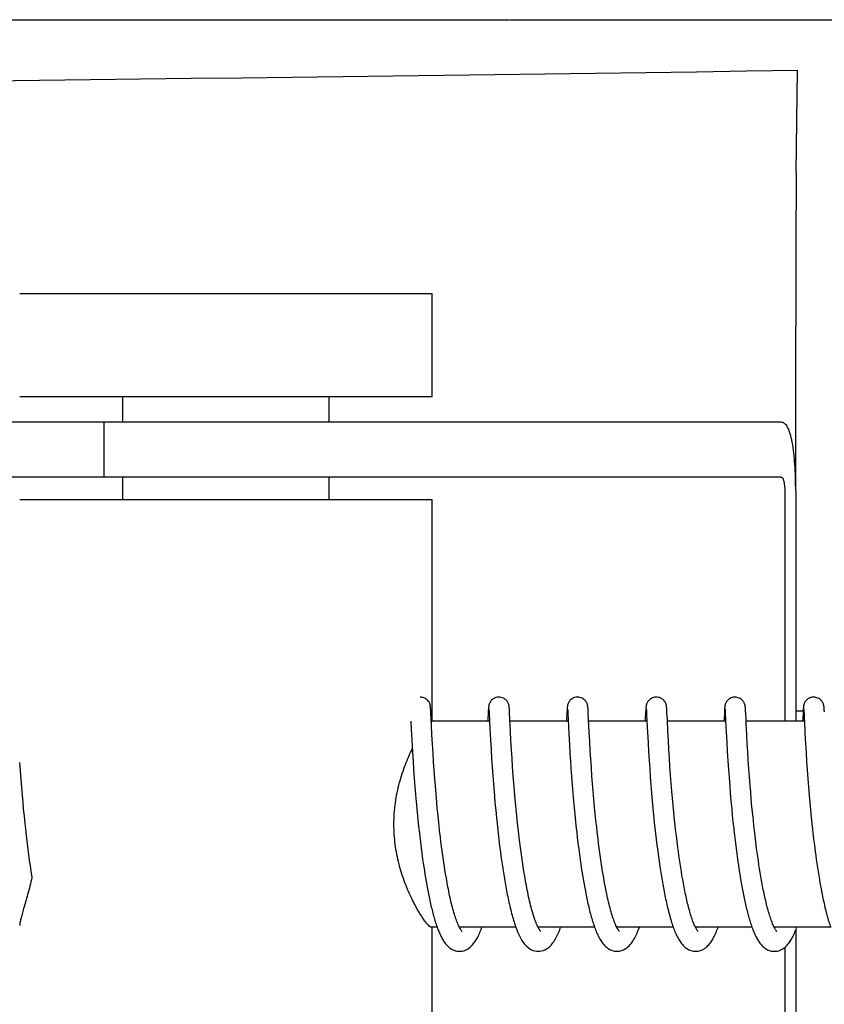
# Model space of a CAD drawing. Units: millimetres. Extents: x 9026 to 12936, y 704 to 6114.
# Drawn here: x 9659 to 9682, y 4980 to 5009 of the extents above; entities that cross this region are included whole.
import ezdxf

# ---------------------------------------------------------------- set-up
doc = ezdxf.new("R2010")
doc.units = ezdxf.units.MM
doc.styles.add('ARIAL', font='arial.ttf')
doc.dimstyles.new('Diseño_PlanosFabricacion', dxfattribs={"dimtxt": 40, "dimasz": 45, "dimexe": 10, "dimexo": 10, "dimgap": 10, "dimtad": 1, "dimtih": 1, "dimtoh": 1, "dimdec": 0, "dimzin": 1, "dimdsep": 46, "dimtxsty": 'ARIAL', "dimcen": 15, "dimadec": 0, "dimazin": 0, "dimtp": 0.05, "dimtm": 0.05, "dimtfac": 1, "dimtdec": 0, "dimtofl": 0, "dimtmove": 0, "dimatfit": 3, "dimfxl": 0, "dimtolj": 1, "dimarcsym": 0})

# ---------------------------------------------------------------- blocks, each defined once
blk = doc.blocks.new('*D9')
at = {"color": 0, "lineweight": -2}
for p, q in [((9655.842, 5467.722), (9314.349, 5467.722)), ((9324.349, 5422.722), (9324.349, 4920.62)), ((9324.349, 4357.672), (9324.349, 4859.774)), ((9702.193, 4312.672), (9314.349, 4312.672))]:
    blk.add_line(p, q, dxfattribs=at)
at = {"color": 0}
for points in [[(9316.849, 5422.722), (9331.849, 5422.722), (9324.349, 5467.722)], [(9316.849, 4357.672), (9331.849, 4357.672), (9324.349, 4312.672)]]:
    blk.add_solid(points, dxfattribs=at)
at = {"layer": 'Defpoints', "color": 0}
for p in [(9324.349, 5467.722), (9665.842, 5467.722), (9712.193, 4312.672)]:
    blk.add_point(p, dxfattribs=at)
at = {"color": 0, "insert": (9324.349, 4890.197), "char_height": 40, "attachment_point": 5, "style": 'ARIAL'}
blk.add_mtext('\\A1;1155 mm', dxfattribs=at)

msp = doc.modelspace()

# ---------------------------------------------------------------- linework, layer by layer
for p, q in [((9619.234, 5008.792), (9673.243, 5008.792)), ((9673.265, 5008.792), (9730.687, 5008.792)), ((9681.594, 5004.354), (9681.63, 5007.319)), ((9659.005, 5000.822), (9671.005, 5000.822)), ((9671.005, 4997.822), (9671.005, 5000.822)), ((9681.578, 4995.072), (9681.578, 4999.86)), ((9659.005, 4997.822), (9671.005, 4997.822)), ((9662.005, 4997.072), (9662.005, 4997.822)), ((9668.005, 4997.072), (9668.005, 4997.822)), ((9664.606, 4997.072), (9654.235, 4997.072)), ((9661.453, 4997.072), (9661.453, 4995.472)), ((9681.156, 4997.072), (9664.606, 4997.072)), ((9681.156, 4995.472), (9651.075, 4995.472)), ((9662.005, 4994.822), (9662.005, 4995.472)), ((9668.005, 4994.822), (9668.005, 4995.472)), ((9681.259, 4995.072), (9681.259, 4988.372)), ((9681.576, 4995.072), (9681.576, 4988.372)), ((9659.005, 4994.822), (9671.005, 4994.822)), ((9671.005, 4988.372), (9671.005, 4994.822)), ((9670.956, 4988.755), (9670.955, 4988.767)), ((9670.957, 4988.742), (9670.956, 4988.755)), ((9670.958, 4988.728), (9670.957, 4988.742)), ((9670.96, 4988.706), (9670.958, 4988.728)), ((9670.962, 4988.67), (9670.96, 4988.706)), ((9670.965, 4988.603), (9670.962, 4988.67)), ((9672.636, 4988.678), (9672.633, 4988.63)), ((9672.638, 4988.711), (9672.636, 4988.678)), ((9672.639, 4988.732), (9672.638, 4988.711)), ((9672.64, 4988.745), (9672.639, 4988.732)), ((9672.653, 4988.709), (9672.654, 4988.702)), ((9672.654, 4988.702), (9672.654, 4988.693)), ((9672.654, 4988.693), (9672.655, 4988.683)), ((9672.655, 4988.683), (9672.656, 4988.665)), ((9672.656, 4988.665), (9672.658, 4988.636)), ((9673.247, 4988.742), (9673.246, 4988.755)), ((9673.248, 4988.727), (9673.247, 4988.742)), ((9673.249, 4988.704), (9673.248, 4988.727)), ((9673.251, 4988.667), (9673.249, 4988.704)), ((9673.255, 4988.599), (9673.251, 4988.667)), ((9674.926, 4988.68), (9674.923, 4988.634)), ((9674.927, 4988.712), (9674.926, 4988.68)), ((9674.929, 4988.733), (9674.927, 4988.712)), ((9674.93, 4988.746), (9674.929, 4988.733)), ((9674.942, 4988.711), (9674.943, 4988.705)), ((9674.943, 4988.705), (9674.944, 4988.697)), ((9674.945, 4988.682), (9674.946, 4988.664)), ((9674.946, 4988.664), (9674.947, 4988.635)), ((9675.535, 4988.754), (9675.534, 4988.767)), ((9675.536, 4988.741), (9675.535, 4988.754)), ((9675.537, 4988.727), (9675.536, 4988.741)), ((9675.539, 4988.703), (9675.537, 4988.727)), ((9675.541, 4988.665), (9675.539, 4988.703)), ((9675.544, 4988.596), (9675.541, 4988.665)), ((9677.215, 4988.683), (9677.212, 4988.633)), ((9677.217, 4988.709), (9677.215, 4988.683)), ((9677.218, 4988.731), (9677.217, 4988.709)), ((9677.219, 4988.745), (9677.218, 4988.731)), ((9677.232, 4988.711), (9677.232, 4988.705)), ((9677.232, 4988.705), (9677.233, 4988.697)), ((9677.233, 4988.697), (9677.234, 4988.687)), ((9677.234, 4988.687), (9677.235, 4988.67)), ((9677.235, 4988.67), (9677.236, 4988.643)), ((9677.236, 4988.643), (9677.239, 4988.589)), ((9677.824, 4988.756), (9677.823, 4988.768)), ((9677.825, 4988.744), (9677.824, 4988.756)), ((9677.826, 4988.731), (9677.825, 4988.744)), ((9677.828, 4988.709), (9677.826, 4988.731)), ((9677.83, 4988.677), (9677.828, 4988.709)), ((9677.833, 4988.618), (9677.83, 4988.677)), ((9679.504, 4988.682), (9679.502, 4988.631)), ((9679.506, 4988.707), (9679.504, 4988.682)), ((9679.507, 4988.73), (9679.506, 4988.707)), ((9679.508, 4988.743), (9679.507, 4988.73)), ((9679.509, 4988.756), (9679.508, 4988.743)), ((9679.521, 4988.711), (9679.522, 4988.705)), ((9679.522, 4988.705), (9679.522, 4988.697)), ((9679.522, 4988.697), (9679.523, 4988.687)), ((9679.523, 4988.687), (9679.524, 4988.67)), ((9679.524, 4988.67), (9679.526, 4988.643)), ((9679.526, 4988.643), (9679.529, 4988.591)), ((9680.114, 4988.754), (9680.113, 4988.767)), ((9680.115, 4988.74), (9680.114, 4988.754)), ((9680.116, 4988.726), (9680.115, 4988.74)), ((9680.118, 4988.702), (9680.116, 4988.726)), ((9680.12, 4988.664), (9680.118, 4988.702)), ((9680.123, 4988.595), (9680.12, 4988.664)), ((9681.576, 4988.672), (9681.793, 4988.672)), ((9681.794, 4988.681), (9681.791, 4988.631)), ((9681.795, 4988.707), (9681.794, 4988.681)), ((9681.797, 4988.729), (9681.795, 4988.707)), ((9681.798, 4988.743), (9681.797, 4988.729)), ((9681.799, 4988.755), (9681.798, 4988.743)), ((9681.811, 4988.712), (9681.811, 4988.706)), ((9681.811, 4988.706), (9681.812, 4988.698)), ((9681.812, 4988.698), (9681.812, 4988.689)), ((9681.812, 4988.689), (9681.813, 4988.672)), ((9681.813, 4988.672), (9681.815, 4988.646)), ((9681.815, 4988.646), (9681.818, 4988.595)), ((9682.404, 4988.748), (9682.403, 4988.761)), ((9682.405, 4988.733), (9682.404, 4988.748)), ((9682.406, 4988.717), (9682.405, 4988.733)), ((9682.408, 4988.69), (9682.406, 4988.717)), ((9682.41, 4988.648), (9682.408, 4988.69)), ((9670.382, 4988.372), (9670.393, 4988.134)), ((9670.982, 4988.268), (9670.965, 4988.603)), ((9672.671, 4988.372), (9670.977, 4988.372)), ((9672.633, 4988.63), (9672.622, 4988.399)), ((9672.658, 4988.636), (9672.661, 4988.581)), ((9672.671, 4988.383), (9672.682, 4988.149)), ((9673.281, 4988.073), (9673.264, 4988.409)), ((9674.961, 4988.372), (9673.266, 4988.372)), ((9674.923, 4988.634), (9674.91, 4988.372)), ((9674.947, 4988.635), (9674.95, 4988.581)), ((9674.95, 4988.581), (9674.958, 4988.417)), ((9674.958, 4988.417), (9674.979, 4987.997)), ((9677.25, 4988.372), (9675.555, 4988.372)), ((9677.212, 4988.633), (9677.201, 4988.41)), ((9677.239, 4988.589), (9677.25, 4988.374)), ((9677.25, 4988.374), (9677.266, 4988.04)), ((9677.843, 4988.406), (9677.833, 4988.618)), ((9677.859, 4988.087), (9677.843, 4988.406)), ((9679.539, 4988.372), (9677.845, 4988.372)), ((9679.502, 4988.631), (9679.491, 4988.407)), ((9679.529, 4988.591), (9679.537, 4988.42)), ((9679.537, 4988.42), (9679.539, 4988.373)), ((9679.539, 4988.373), (9679.555, 4988.062)), ((9680.131, 4988.442), (9680.123, 4988.595)), ((9681.829, 4988.372), (9680.134, 4988.372)), ((9681.791, 4988.631), (9681.78, 4988.409)), ((9681.818, 4988.595), (9681.827, 4988.411)), ((9681.827, 4988.411), (9681.828, 4988.38)), ((9681.828, 4988.38), (9681.846, 4988.018)), ((9670.393, 4988.134), (9670.41, 4987.82)), ((9670.996, 4987.975), (9670.982, 4988.268)), ((9672.682, 4988.149), (9672.698, 4987.837)), ((9673.295, 4987.814), (9673.281, 4988.073)), ((9677.874, 4987.81), (9677.859, 4988.087)), ((9680.154, 4987.976), (9680.139, 4988.282)), ((9670.41, 4987.82), (9670.43, 4987.465)), ((9671.011, 4987.71), (9670.996, 4987.975)), ((9672.698, 4987.837), (9672.715, 4987.548)), ((9673.31, 4987.545), (9673.295, 4987.814)), ((9674.979, 4987.997), (9674.995, 4987.697)), ((9675.585, 4987.791), (9675.571, 4988.052)), ((9675.601, 4987.522), (9675.585, 4987.791)), ((9677.266, 4988.04), (9677.283, 4987.737)), ((9677.889, 4987.55), (9677.874, 4987.81)), ((9679.555, 4988.062), (9679.571, 4987.757)), ((9680.168, 4987.726), (9680.154, 4987.976)), ((9681.846, 4988.018), (9681.863, 4987.717)), ((9671.027, 4987.442), (9671.011, 4987.71)), ((9672.715, 4987.548), (9672.731, 4987.29)), ((9673.326, 4987.282), (9673.31, 4987.545)), ((9674.995, 4987.697), (9675.01, 4987.442)), ((9675.617, 4987.263), (9675.601, 4987.522)), ((9677.283, 4987.737), (9677.298, 4987.478)), ((9677.904, 4987.294), (9677.889, 4987.55)), ((9679.571, 4987.757), (9679.586, 4987.488)), ((9680.182, 4987.476), (9680.168, 4987.726)), ((9681.863, 4987.717), (9681.878, 4987.456)), ((9670.43, 4987.465), (9670.447, 4987.206)), ((9671.044, 4987.184), (9671.027, 4987.442)), ((9672.731, 4987.29), (9672.747, 4987.047)), ((9673.343, 4987.042), (9673.326, 4987.282)), ((9675.01, 4987.442), (9675.026, 4987.195)), ((9675.633, 4987.028), (9675.617, 4987.263)), ((9677.298, 4987.478), (9677.314, 4987.226)), ((9677.314, 4987.226), (9677.329, 4986.991)), ((9677.92, 4987.055), (9677.904, 4987.294)), ((9679.586, 4987.488), (9679.603, 4987.221)), ((9679.603, 4987.221), (9679.62, 4986.966)), ((9680.197, 4987.24), (9680.182, 4987.476)), ((9680.215, 4986.983), (9680.197, 4987.24)), ((9681.878, 4987.456), (9681.894, 4987.198)), ((9659.002, 4987.169), (9659.018, 4986.929)), ((9659.018, 4986.929), (9659.037, 4986.672)), ((9670.447, 4987.206), (9670.463, 4986.963)), ((9670.463, 4986.963), (9670.482, 4986.702)), ((9671.06, 4986.948), (9671.044, 4987.184)), ((9671.079, 4986.694), (9671.06, 4986.948)), ((9672.747, 4987.047), (9672.765, 4986.783)), ((9673.361, 4986.783), (9673.343, 4987.042)), ((9675.026, 4987.195), (9675.039, 4987.006)), ((9675.039, 4987.006), (9675.056, 4986.764)), ((9675.651, 4986.774), (9675.633, 4987.028)), ((9677.329, 4986.991), (9677.347, 4986.74)), ((9677.939, 4986.798), (9677.92, 4987.055)), ((9679.62, 4986.966), (9679.637, 4986.733)), ((9680.232, 4986.754), (9680.215, 4986.983)), ((9681.894, 4987.198), (9681.911, 4986.955)), ((9681.911, 4986.955), (9681.93, 4986.692)), ((9659.037, 4986.672), (9659.055, 4986.446)), ((9670.482, 4986.702), (9670.5, 4986.471)), ((9671.095, 4986.478), (9671.079, 4986.694)), ((9672.765, 4986.783), (9672.783, 4986.55)), ((9673.378, 4986.563), (9673.361, 4986.783)), ((9675.056, 4986.764), (9675.076, 4986.507)), ((9675.668, 4986.56), (9675.651, 4986.774)), ((9677.347, 4986.74), (9677.364, 4986.518)), ((9677.956, 4986.57), (9677.939, 4986.798)), ((9679.637, 4986.733), (9679.656, 4986.487)), ((9680.25, 4986.512), (9680.232, 4986.754)), ((9681.93, 4986.692), (9681.948, 4986.458)), ((9659.055, 4986.446), (9659.075, 4986.209)), ((9670.5, 4986.471), (9670.52, 4986.23)), ((9671.114, 4986.252), (9671.095, 4986.478)), ((9672.783, 4986.55), (9672.803, 4986.304)), ((9673.397, 4986.332), (9673.378, 4986.563)), ((9675.076, 4986.507), (9675.094, 4986.283)), ((9675.686, 4986.335), (9675.668, 4986.56)), ((9677.364, 4986.518), (9677.383, 4986.286)), ((9677.976, 4986.331), (9677.956, 4986.57)), ((9679.656, 4986.487), (9679.674, 4986.273)), ((9680.267, 4986.309), (9680.25, 4986.512)), ((9681.948, 4986.458), (9681.969, 4986.21)), ((9659.075, 4986.209), (9659.092, 4986.013)), ((9670.52, 4986.23), (9670.537, 4986.03)), ((9671.135, 4986.016), (9671.114, 4986.252)), ((9672.803, 4986.304), (9672.812, 4986.203)), ((9672.812, 4986.203), (9672.83, 4985.995)), ((9673.418, 4986.091), (9673.397, 4986.332)), ((9673.435, 4985.904), (9673.418, 4986.091)), ((9675.094, 4986.283), (9675.114, 4986.049)), ((9675.706, 4986.101), (9675.686, 4986.335)), ((9675.729, 4985.858), (9675.706, 4986.101)), ((9677.383, 4986.286), (9677.404, 4986.043)), ((9677.993, 4986.132), (9677.976, 4986.331)), ((9678.012, 4985.925), (9677.993, 4986.132)), ((9679.674, 4986.273), (9679.693, 4986.051)), ((9680.285, 4986.099), (9680.267, 4986.309)), ((9680.305, 4985.882), (9680.285, 4986.099)), ((9681.969, 4986.21), (9681.987, 4986.002)), ((9659.092, 4986.013), (9659.11, 4985.811)), ((9659.11, 4985.811), (9659.13, 4985.605)), ((9670.537, 4986.03), (9670.556, 4985.824)), ((9670.556, 4985.824), (9670.577, 4985.613)), ((9671.152, 4985.833), (9671.135, 4986.016)), ((9671.165, 4985.708), (9671.152, 4985.833)), ((9672.83, 4985.995), (9672.85, 4985.78)), ((9672.85, 4985.78), (9672.872, 4985.559)), ((9673.453, 4985.713), (9673.435, 4985.904)), ((9675.114, 4986.049), (9675.132, 4985.855)), ((9675.132, 4985.855), (9675.151, 4985.657)), ((9675.747, 4985.67), (9675.729, 4985.858)), ((9677.404, 4986.043), (9677.423, 4985.842)), ((9677.423, 4985.842), (9677.443, 4985.636)), ((9678.032, 4985.713), (9678.012, 4985.925)), ((9679.693, 4986.051), (9679.714, 4985.823)), ((9679.714, 4985.823), (9679.732, 4985.635)), ((9680.327, 4985.659), (9680.305, 4985.882)), ((9681.987, 4986.002), (9682.007, 4985.787)), ((9682.007, 4985.787), (9682.029, 4985.565)), ((9659.13, 4985.605), (9659.152, 4985.395)), ((9670.577, 4985.613), (9670.599, 4985.398)), ((9671.184, 4985.518), (9671.165, 4985.708)), ((9671.205, 4985.324), (9671.184, 4985.518)), ((9672.872, 4985.559), (9672.889, 4985.39)), ((9673.473, 4985.517), (9673.453, 4985.713)), ((9673.495, 4985.317), (9673.473, 4985.517)), ((9675.151, 4985.657), (9675.172, 4985.453)), ((9675.767, 4985.478), (9675.747, 4985.67)), ((9677.443, 4985.636), (9677.464, 4985.424)), ((9678.054, 4985.495), (9678.032, 4985.713)), ((9678.072, 4985.328), (9678.054, 4985.495)), ((9679.732, 4985.635), (9679.752, 4985.443)), ((9680.345, 4985.488), (9680.327, 4985.659)), ((9682.029, 4985.565), (9682.046, 4985.396)), ((9659.152, 4985.395), (9659.169, 4985.235)), ((9659.169, 4985.235), (9659.181, 4985.128)), ((9670.599, 4985.398), (9670.616, 4985.234)), ((9671.219, 4985.193), (9671.205, 4985.324)), ((9672.889, 4985.39), (9672.908, 4985.218)), ((9672.908, 4985.218), (9672.921, 4985.101)), ((9673.51, 4985.182), (9673.495, 4985.317)), ((9675.172, 4985.453), (9675.194, 4985.246)), ((9675.194, 4985.246), (9675.206, 4985.141)), ((9675.788, 4985.282), (9675.767, 4985.478)), ((9675.803, 4985.15), (9675.788, 4985.282)), ((9677.464, 4985.424), (9677.482, 4985.262)), ((9677.482, 4985.262), (9677.5, 4985.098)), ((9678.085, 4985.215), (9678.072, 4985.328)), ((9678.105, 4985.045), (9678.085, 4985.215)), ((9679.752, 4985.443), (9679.773, 4985.248)), ((9680.363, 4985.315), (9680.345, 4985.488)), ((9680.376, 4985.199), (9680.363, 4985.315)), ((9682.046, 4985.396), (9682.065, 4985.224)), ((9682.065, 4985.224), (9682.078, 4985.108)), ((9659.181, 4985.128), (9659.2, 4984.966)), ((9659.2, 4984.966), (9659.22, 4984.804)), ((9670.641, 4985.014), (9670.661, 4984.848)), ((9671.242, 4984.994), (9671.219, 4985.193)), ((9671.259, 4984.861), (9671.242, 4984.994)), ((9672.921, 4985.101), (9672.941, 4984.925)), ((9672.941, 4984.925), (9672.963, 4984.747)), ((9673.534, 4984.976), (9673.51, 4985.182)), ((9673.551, 4984.838), (9673.534, 4984.976)), ((9675.206, 4985.141), (9675.224, 4984.981)), ((9675.224, 4984.981), (9675.243, 4984.82)), ((9675.827, 4984.949), (9675.803, 4985.15)), ((9675.843, 4984.814), (9675.827, 4984.949)), ((9677.5, 4985.098), (9677.519, 4984.931)), ((9677.519, 4984.931), (9677.54, 4984.763)), ((9678.125, 4984.872), (9678.105, 4985.045)), ((9679.795, 4985.049), (9679.813, 4984.897)), ((9680.397, 4985.022), (9680.376, 4985.199)), ((9680.418, 4984.845), (9680.397, 4985.022)), ((9682.078, 4985.108), (9682.098, 4984.933)), ((9682.098, 4984.933), (9682.119, 4984.758)), ((9659.22, 4984.804), (9659.24, 4984.641)), ((9659.24, 4984.641), (9659.262, 4984.478)), ((9670.661, 4984.848), (9670.682, 4984.682)), ((9670.682, 4984.682), (9670.704, 4984.516)), ((9671.276, 4984.727), (9671.259, 4984.861)), ((9671.293, 4984.593), (9671.276, 4984.727)), ((9672.963, 4984.747), (9672.986, 4984.568)), ((9673.569, 4984.698), (9673.551, 4984.838)), ((9673.587, 4984.558), (9673.569, 4984.698)), ((9675.243, 4984.82), (9675.264, 4984.658)), ((9675.264, 4984.658), (9675.285, 4984.495)), ((9675.861, 4984.678), (9675.843, 4984.814)), ((9675.879, 4984.541), (9675.861, 4984.678)), ((9677.54, 4984.763), (9677.562, 4984.594)), ((9678.148, 4984.697), (9678.125, 4984.872)), ((9678.163, 4984.581), (9678.148, 4984.697)), ((9679.813, 4984.897), (9679.832, 4984.745)), ((9679.832, 4984.745), (9679.851, 4984.591)), ((9680.441, 4984.667), (9680.418, 4984.845)), ((9680.457, 4984.548), (9680.441, 4984.667)), ((9682.119, 4984.758), (9682.142, 4984.581)), ((9659.262, 4984.478), (9659.284, 4984.315)), ((9670.704, 4984.516), (9670.726, 4984.35)), ((9670.726, 4984.35), (9670.742, 4984.24)), ((9671.312, 4984.458), (9671.293, 4984.593)), ((9671.331, 4984.324), (9671.312, 4984.458)), ((9672.986, 4984.568), (9673.002, 4984.447)), ((9673.002, 4984.447), (9673.019, 4984.327)), ((9673.607, 4984.418), (9673.587, 4984.558)), ((9673.627, 4984.278), (9673.607, 4984.418)), ((9675.285, 4984.495), (9675.308, 4984.331)), ((9675.898, 4984.405), (9675.879, 4984.541)), ((9675.918, 4984.269), (9675.898, 4984.405)), ((9677.562, 4984.594), (9677.585, 4984.423)), ((9677.585, 4984.423), (9677.601, 4984.309)), ((9678.179, 4984.463), (9678.163, 4984.581)), ((9678.196, 4984.346), (9678.179, 4984.463)), ((9678.213, 4984.229), (9678.196, 4984.346)), ((9679.851, 4984.591), (9679.872, 4984.435)), ((9679.872, 4984.435), (9679.894, 4984.28)), ((9680.473, 4984.43), (9680.457, 4984.548)), ((9680.49, 4984.312), (9680.473, 4984.43)), ((9682.142, 4984.581), (9682.158, 4984.464)), ((9682.158, 4984.464), (9682.174, 4984.346)), ((9682.174, 4984.346), (9682.191, 4984.229)), ((9659.284, 4984.315), (9659.3, 4984.208)), ((9659.3, 4984.208), (9659.316, 4984.101)), ((9659.316, 4984.101), (9659.332, 4983.994)), ((9670.742, 4984.24), (9670.758, 4984.131)), ((9670.758, 4984.131), (9670.775, 4984.022)), ((9671.351, 4984.191), (9671.331, 4984.324)), ((9671.371, 4984.058), (9671.351, 4984.191)), ((9671.393, 4983.927), (9671.371, 4984.058)), ((9673.019, 4984.327), (9673.037, 4984.206)), ((9673.037, 4984.206), (9673.055, 4984.086)), ((9673.055, 4984.086), (9673.073, 4983.966)), ((9673.648, 4984.138), (9673.627, 4984.278)), ((9673.67, 4983.998), (9673.648, 4984.138)), ((9675.308, 4984.331), (9675.324, 4984.222)), ((9675.324, 4984.222), (9675.34, 4984.113)), ((9675.34, 4984.113), (9675.357, 4984.004)), ((9675.938, 4984.133), (9675.918, 4984.269)), ((9675.96, 4983.997), (9675.938, 4984.133)), ((9677.601, 4984.309), (9677.617, 4984.195)), ((9677.617, 4984.195), (9677.634, 4984.081)), ((9677.634, 4984.081), (9677.652, 4983.967)), ((9678.231, 4984.112), (9678.213, 4984.229)), ((9678.25, 4983.996), (9678.231, 4984.112)), ((9679.894, 4984.28), (9679.909, 4984.176)), ((9679.909, 4984.176), (9679.925, 4984.073)), ((9679.925, 4984.073), (9679.941, 4983.97)), ((9680.508, 4984.194), (9680.49, 4984.312)), ((9680.526, 4984.078), (9680.508, 4984.194)), ((9680.544, 4983.962), (9680.526, 4984.078)), ((9682.191, 4984.229), (9682.208, 4984.112)), ((9682.208, 4984.112), (9682.226, 4983.996)), ((9659.332, 4983.994), (9659.349, 4983.888)), ((9659.349, 4983.888), (9659.361, 4983.819)), ((9670.775, 4984.022), (9670.792, 4983.915)), ((9670.792, 4983.915), (9670.81, 4983.808)), ((9670.81, 4983.808), (9670.827, 4983.703)), ((9671.415, 4983.797), (9671.393, 4983.927)), ((9671.438, 4983.669), (9671.415, 4983.797)), ((9673.073, 4983.966), (9673.093, 4983.846)), ((9673.093, 4983.846), (9673.113, 4983.727)), ((9673.693, 4983.86), (9673.67, 4983.998)), ((9673.717, 4983.723), (9673.693, 4983.86)), ((9675.357, 4984.004), (9675.374, 4983.895)), ((9675.374, 4983.895), (9675.392, 4983.787)), ((9675.392, 4983.787), (9675.41, 4983.679)), ((9675.982, 4983.863), (9675.96, 4983.997)), ((9676.005, 4983.731), (9675.982, 4983.863)), ((9677.652, 4983.967), (9677.67, 4983.854)), ((9677.67, 4983.854), (9677.689, 4983.741)), ((9678.269, 4983.88), (9678.25, 4983.996)), ((9678.289, 4983.765), (9678.269, 4983.88)), ((9679.941, 4983.97), (9679.957, 4983.867)), ((9679.957, 4983.867), (9679.974, 4983.765)), ((9680.564, 4983.847), (9680.544, 4983.962)), ((9680.583, 4983.734), (9680.564, 4983.847)), ((9682.226, 4983.996), (9682.245, 4983.881)), ((9682.245, 4983.881), (9682.264, 4983.767)), ((9670.827, 4983.703), (9670.846, 4983.599)), ((9670.846, 4983.599), (9670.865, 4983.496)), ((9670.865, 4983.496), (9670.884, 4983.395)), ((9673.113, 4983.727), (9673.133, 4983.61)), ((9673.133, 4983.61), (9673.155, 4983.493)), ((9673.155, 4983.493), (9673.177, 4983.378)), ((9675.41, 4983.679), (9675.429, 4983.573)), ((9675.429, 4983.573), (9675.449, 4983.467)), ((9677.689, 4983.741), (9677.709, 4983.629)), ((9677.709, 4983.629), (9677.729, 4983.519)), ((9677.729, 4983.519), (9677.75, 4983.409)), ((9678.309, 4983.652), (9678.289, 4983.765)), ((9678.33, 4983.54), (9678.309, 4983.652)), ((9679.974, 4983.765), (9679.992, 4983.664)), ((9679.992, 4983.664), (9680.01, 4983.563)), ((9680.01, 4983.563), (9680.028, 4983.464)), ((9680.604, 4983.623), (9680.583, 4983.734)), ((9680.625, 4983.513), (9680.604, 4983.623)), ((9682.264, 4983.767), (9682.283, 4983.654)), ((9682.283, 4983.654), (9682.303, 4983.542)), ((9682.303, 4983.542), (9682.324, 4983.432)), ((9670.884, 4983.395), (9670.904, 4983.296)), ((9670.904, 4983.296), (9670.924, 4983.198)), ((9675.449, 4983.467), (9675.469, 4983.362)), ((9675.469, 4983.362), (9675.49, 4983.259)), ((9677.75, 4983.409), (9677.771, 4983.301)), ((9680.028, 4983.464), (9680.047, 4983.366)), ((9680.047, 4983.366), (9680.067, 4983.27)), ((9680.067, 4983.27), (9680.087, 4983.175)), ((9682.324, 4983.432), (9682.345, 4983.323)), ((9671.148, 4982.372), (9670.977, 4982.372)), ((9671.005, 4975.922), (9671.005, 4982.372)), ((9673.437, 4982.372), (9671.794, 4982.372)), ((9671.812, 4982.339), (9671.797, 4982.366)), ((9671.803, 4982.372), (9671.799, 4982.363)), ((9675.726, 4982.372), (9674.084, 4982.372)), ((9674.093, 4982.372), (9674.088, 4982.363)), ((9678.016, 4982.372), (9676.373, 4982.372)), ((9676.382, 4982.372), (9676.377, 4982.363)), ((9680.305, 4982.372), (9678.662, 4982.372)), ((9678.672, 4982.372), (9678.667, 4982.363)), ((9682.595, 4982.372), (9680.952, 4982.372)), ((9680.961, 4982.372), (9680.956, 4982.363)), ((9681.576, 4982.289), (9681.576, 4975.272)), ((9681.259, 4981.788), (9681.259, 4975.272))]:
    msp.add_line(p, q)
for points in [[(9670.955, 4988.767), (9670.955, 4988.772), (9670.954, 4988.778), (9670.954, 4988.784), (9670.953, 4988.79), (9670.952, 4988.796), (9670.951, 4988.802), (9670.951, 4988.809), (9670.949, 4988.816), (9670.948, 4988.824), (9670.946, 4988.832), (9670.944, 4988.842), (9670.941, 4988.855), (9670.937, 4988.868), (9670.931, 4988.884), (9670.923, 4988.901), (9670.914, 4988.92), (9670.901, 4988.94), (9670.887, 4988.959), (9670.869, 4988.979), (9670.849, 4988.998), (9670.827, 4989.015), (9670.802, 4989.031), (9670.775, 4989.045), (9670.745, 4989.057), (9670.715, 4989.065), (9670.683, 4989.07), (9670.654, 4989.072)], [(9672.943, 4989.072), (9672.922, 4989.071), (9672.89, 4989.067), (9672.859, 4989.059), (9672.83, 4989.048), (9672.802, 4989.035), (9672.777, 4989.02), (9672.754, 4989.003), (9672.733, 4988.984), (9672.715, 4988.965), (9672.7, 4988.946), (9672.687, 4988.926), (9672.677, 4988.907), (9672.669, 4988.89), (9672.662, 4988.873), (9672.658, 4988.859), (9672.654, 4988.846), (9672.652, 4988.835), (9672.65, 4988.826), (9672.648, 4988.818), (9672.647, 4988.811), (9672.646, 4988.804), (9672.645, 4988.798), (9672.645, 4988.792), (9672.644, 4988.786), (9672.643, 4988.78), (9672.643, 4988.775), (9672.642, 4988.769), (9672.642, 4988.763), (9672.641, 4988.757), (9672.64, 4988.745)], [(9673.246, 4988.755), (9673.245, 4988.761), (9673.245, 4988.767), (9673.244, 4988.773), (9673.244, 4988.779), (9673.243, 4988.785), (9673.242, 4988.791), (9673.242, 4988.797), (9673.241, 4988.803), (9673.24, 4988.81), (9673.238, 4988.818), (9673.237, 4988.827), (9673.235, 4988.837), (9673.232, 4988.849), (9673.228, 4988.863), (9673.222, 4988.879), (9673.215, 4988.896), (9673.206, 4988.915), (9673.194, 4988.935), (9673.18, 4988.955), (9673.163, 4988.975), (9673.143, 4988.994), (9673.12, 4989.012), (9673.095, 4989.029), (9673.067, 4989.044), (9673.038, 4989.056), (9673.006, 4989.065), (9672.974, 4989.07), (9672.943, 4989.072)], [(9675.233, 4989.072), (9675.21, 4989.071), (9675.177, 4989.066), (9675.146, 4989.058), (9675.117, 4989.047), (9675.089, 4989.033), (9675.064, 4989.018), (9675.041, 4989), (9675.02, 4988.982), (9675.002, 4988.962), (9674.987, 4988.942), (9674.975, 4988.923), (9674.964, 4988.904), (9674.956, 4988.886), (9674.951, 4988.87), (9674.946, 4988.856), (9674.943, 4988.844), (9674.941, 4988.833), (9674.939, 4988.825), (9674.938, 4988.818), (9674.936, 4988.811), (9674.936, 4988.804), (9674.935, 4988.799), (9674.934, 4988.793), (9674.933, 4988.787), (9674.933, 4988.781), (9674.932, 4988.776), (9674.932, 4988.77), (9674.931, 4988.764), (9674.931, 4988.758), (9674.93, 4988.746)], [(9675.534, 4988.767), (9675.534, 4988.773), (9675.533, 4988.779), (9675.532, 4988.784), (9675.532, 4988.79), (9675.531, 4988.796), (9675.53, 4988.802), (9675.529, 4988.809), (9675.528, 4988.816), (9675.527, 4988.823), (9675.525, 4988.832), (9675.523, 4988.843), (9675.52, 4988.855), (9675.515, 4988.869), (9675.509, 4988.887), (9675.5, 4988.906), (9675.489, 4988.926), (9675.475, 4988.947), (9675.458, 4988.968), (9675.439, 4988.988), (9675.416, 4989.007), (9675.391, 4989.025), (9675.363, 4989.041), (9675.333, 4989.053), (9675.301, 4989.063), (9675.267, 4989.07), (9675.233, 4989.072)], [(9677.522, 4989.072), (9677.5, 4989.071), (9677.468, 4989.067), (9677.437, 4989.059), (9677.408, 4989.048), (9677.381, 4989.035), (9677.356, 4989.019), (9677.333, 4989.002), (9677.312, 4988.984), (9677.294, 4988.965), (9677.279, 4988.946), (9677.266, 4988.926), (9677.256, 4988.907), (9677.247, 4988.889), (9677.241, 4988.873), (9677.237, 4988.859), (9677.233, 4988.846), (9677.23, 4988.835), (9677.229, 4988.826), (9677.227, 4988.818), (9677.226, 4988.811), (9677.225, 4988.804), (9677.224, 4988.798), (9677.223, 4988.792), (9677.223, 4988.786), (9677.222, 4988.78), (9677.222, 4988.775), (9677.221, 4988.769), (9677.221, 4988.763), (9677.22, 4988.757), (9677.219, 4988.745)], [(9677.823, 4988.768), (9677.823, 4988.774), (9677.822, 4988.78), (9677.822, 4988.785), (9677.821, 4988.791), (9677.82, 4988.797), (9677.82, 4988.803), (9677.819, 4988.81), (9677.818, 4988.817), (9677.816, 4988.824), (9677.815, 4988.833), (9677.812, 4988.843), (9677.809, 4988.855), (9677.805, 4988.868), (9677.799, 4988.884), (9677.792, 4988.901), (9677.782, 4988.92), (9677.77, 4988.94), (9677.755, 4988.959), (9677.737, 4988.979), (9677.717, 4988.998), (9677.695, 4989.015), (9677.67, 4989.031), (9677.643, 4989.045), (9677.614, 4989.057), (9677.583, 4989.065), (9677.551, 4989.07), (9677.522, 4989.072)], [(9679.812, 4989.072), (9679.789, 4989.071), (9679.757, 4989.066), (9679.726, 4989.058), (9679.697, 4989.048), (9679.669, 4989.034), (9679.644, 4989.019), (9679.621, 4989.002), (9679.6, 4988.983), (9679.583, 4988.964), (9679.567, 4988.944), (9679.555, 4988.925), (9679.544, 4988.906), (9679.536, 4988.888), (9679.53, 4988.872), (9679.526, 4988.858), (9679.522, 4988.845), (9679.52, 4988.834), (9679.518, 4988.825), (9679.516, 4988.817), (9679.515, 4988.81), (9679.514, 4988.804), (9679.513, 4988.797), (9679.513, 4988.791), (9679.512, 4988.785), (9679.511, 4988.78), (9679.511, 4988.774), (9679.51, 4988.768), (9679.509, 4988.756)], [(9680.113, 4988.767), (9680.112, 4988.773), (9680.112, 4988.779), (9680.111, 4988.785), (9680.111, 4988.791), (9680.11, 4988.797), (9680.109, 4988.803), (9680.108, 4988.811), (9680.107, 4988.819), (9680.105, 4988.828), (9680.103, 4988.838), (9680.1, 4988.851), (9680.095, 4988.865), (9680.09, 4988.881), (9680.082, 4988.899), (9680.073, 4988.917), (9680.061, 4988.937), (9680.047, 4988.957), (9680.029, 4988.976), (9680.009, 4988.995), (9679.987, 4989.013), (9679.962, 4989.03), (9679.934, 4989.044), (9679.905, 4989.056), (9679.874, 4989.065), (9679.841, 4989.07), (9679.812, 4989.072)], [(9682.101, 4989.072), (9682.078, 4989.071), (9682.046, 4989.066), (9682.015, 4989.058), (9681.985, 4989.047), (9681.958, 4989.034), (9681.933, 4989.018), (9681.91, 4989.001), (9681.889, 4988.982), (9681.871, 4988.963), (9681.856, 4988.943), (9681.843, 4988.924), (9681.833, 4988.905), (9681.825, 4988.887), (9681.819, 4988.871), (9681.815, 4988.857), (9681.811, 4988.844), (9681.809, 4988.834), (9681.807, 4988.825), (9681.806, 4988.817), (9681.805, 4988.81), (9681.804, 4988.803), (9681.803, 4988.797), (9681.802, 4988.791), (9681.801, 4988.785), (9681.801, 4988.779), (9681.8, 4988.773), (9681.8, 4988.767), (9681.799, 4988.755)], [(9682.403, 4988.761), (9682.402, 4988.767), (9682.402, 4988.773), (9682.401, 4988.779), (9682.401, 4988.785), (9682.4, 4988.791), (9682.399, 4988.798), (9682.398, 4988.804), (9682.397, 4988.811), (9682.396, 4988.819), (9682.394, 4988.828), (9682.392, 4988.839), (9682.389, 4988.851), (9682.385, 4988.866), (9682.379, 4988.882), (9682.372, 4988.899), (9682.362, 4988.918), (9682.35, 4988.937), (9682.336, 4988.957), (9682.318, 4988.977), (9682.298, 4988.996), (9682.276, 4989.014), (9682.251, 4989.03), (9682.223, 4989.044), (9682.194, 4989.056), (9682.163, 4989.065), (9682.13, 4989.07), (9682.101, 4989.072)], [(9672.652, 4988.717), (9672.653, 4988.717), (9672.653, 4988.716), (9672.653, 4988.714), (9672.653, 4988.711), (9672.653, 4988.709)], [(9674.942, 4988.716), (9674.942, 4988.717), (9674.942, 4988.718), (9674.942, 4988.718), (9674.942, 4988.717), (9674.942, 4988.715), (9674.942, 4988.714), (9674.942, 4988.711)], [(9674.944, 4988.697), (9674.944, 4988.688), (9674.945, 4988.682)], [(9677.231, 4988.716), (9677.231, 4988.717), (9677.231, 4988.718), (9677.231, 4988.718), (9677.231, 4988.717), (9677.231, 4988.715), (9677.232, 4988.714), (9677.232, 4988.711)], [(9679.521, 4988.717), (9679.521, 4988.717), (9679.521, 4988.718), (9679.521, 4988.717), (9679.521, 4988.717), (9679.521, 4988.715), (9679.521, 4988.713), (9679.521, 4988.711)], [(9681.81, 4988.717), (9681.81, 4988.717), (9681.81, 4988.716), (9681.81, 4988.714), (9681.811, 4988.712)], [(9672.622, 4988.399), (9672.621, 4988.382), (9672.621, 4988.372)], [(9672.661, 4988.581), (9672.669, 4988.415), (9672.671, 4988.383)], [(9673.264, 4988.409), (9673.262, 4988.447), (9673.255, 4988.599)], [(9675.571, 4988.052), (9675.553, 4988.418), (9675.552, 4988.438), (9675.544, 4988.596)], [(9677.201, 4988.41), (9677.201, 4988.391), (9677.2, 4988.372)], [(9679.491, 4988.407), (9679.49, 4988.388), (9679.489, 4988.372)], [(9680.139, 4988.282), (9680.133, 4988.405), (9680.131, 4988.442)], [(9681.78, 4988.409), (9681.779, 4988.39), (9681.778, 4988.372)], [(9670.616, 4985.234), (9670.623, 4985.18), (9670.641, 4985.014)], [(9679.773, 4985.248), (9679.778, 4985.198), (9679.795, 4985.049)], [(9671.797, 4982.366), (9671.783, 4982.395), (9671.768, 4982.427), (9671.753, 4982.461), (9671.738, 4982.497), (9671.723, 4982.536), (9671.708, 4982.576), (9671.693, 4982.618), (9671.678, 4982.662), (9671.663, 4982.708), (9671.649, 4982.755), (9671.634, 4982.804), (9671.62, 4982.854), (9671.606, 4982.906), (9671.591, 4982.958), (9671.578, 4983.012), (9671.564, 4983.068), (9671.55, 4983.124), (9671.537, 4983.181), (9671.524, 4983.239), (9671.511, 4983.299), (9671.498, 4983.358), (9671.486, 4983.419), (9671.473, 4983.481), (9671.461, 4983.543), (9671.449, 4983.606), (9671.438, 4983.669)], [(9674.091, 4982.357), (9674.075, 4982.39), (9674.058, 4982.425), (9674.041, 4982.463), (9674.025, 4982.504), (9674.008, 4982.547), (9673.991, 4982.592), (9673.975, 4982.64), (9673.959, 4982.689), (9673.942, 4982.74), (9673.927, 4982.793), (9673.911, 4982.848), (9673.896, 4982.903), (9673.88, 4982.961), (9673.865, 4983.019), (9673.851, 4983.078), (9673.836, 4983.139), (9673.822, 4983.201), (9673.808, 4983.263), (9673.794, 4983.327), (9673.781, 4983.391), (9673.768, 4983.456), (9673.755, 4983.522), (9673.742, 4983.589), (9673.729, 4983.656), (9673.717, 4983.723)], [(9676.378, 4982.361), (9676.363, 4982.392), (9676.347, 4982.425), (9676.331, 4982.462), (9676.315, 4982.5), (9676.299, 4982.541), (9676.284, 4982.584), (9676.268, 4982.629), (9676.252, 4982.676), (9676.237, 4982.724), (9676.222, 4982.775), (9676.206, 4982.826), (9676.191, 4982.879), (9676.177, 4982.934), (9676.162, 4982.99), (9676.148, 4983.047), (9676.134, 4983.105), (9676.12, 4983.164), (9676.106, 4983.224), (9676.093, 4983.285), (9676.08, 4983.346), (9676.067, 4983.409), (9676.054, 4983.472), (9676.041, 4983.536), (9676.029, 4983.6), (9676.017, 4983.665), (9676.005, 4983.731)], [(9678.667, 4982.362), (9678.654, 4982.388), (9678.641, 4982.415), (9678.628, 4982.445), (9678.614, 4982.477), (9678.601, 4982.51), (9678.587, 4982.545), (9678.574, 4982.581), (9678.561, 4982.619), (9678.547, 4982.658), (9678.534, 4982.699), (9678.521, 4982.741), (9678.508, 4982.784), (9678.495, 4982.828), (9678.483, 4982.873), (9678.47, 4982.92), (9678.457, 4982.967), (9678.445, 4983.015), (9678.433, 4983.064), (9678.421, 4983.114), (9678.409, 4983.165), (9678.397, 4983.217), (9678.386, 4983.269), (9678.374, 4983.322), (9678.363, 4983.376), (9678.352, 4983.43), (9678.341, 4983.485), (9678.33, 4983.54)], [(9680.957, 4982.362), (9680.944, 4982.388), (9680.931, 4982.416), (9680.917, 4982.445), (9680.904, 4982.476), (9680.891, 4982.508), (9680.878, 4982.542), (9680.865, 4982.578), (9680.852, 4982.615), (9680.839, 4982.653), (9680.826, 4982.692), (9680.813, 4982.733), (9680.8, 4982.775), (9680.788, 4982.818), (9680.775, 4982.862), (9680.763, 4982.907), (9680.75, 4982.953), (9680.738, 4983), (9680.726, 4983.048), (9680.714, 4983.097), (9680.703, 4983.147), (9680.691, 4983.197), (9680.68, 4983.248), (9680.668, 4983.3), (9680.657, 4983.352), (9680.646, 4983.405), (9680.635, 4983.459), (9680.625, 4983.513)], [(9670.924, 4983.198), (9670.934, 4983.15), (9670.945, 4983.102), (9670.955, 4983.055), (9670.966, 4983.009), (9670.977, 4982.962), (9670.988, 4982.917), (9670.999, 4982.872), (9671.01, 4982.828), (9671.022, 4982.784), (9671.033, 4982.741), (9671.045, 4982.698), (9671.057, 4982.656), (9671.069, 4982.615), (9671.081, 4982.575), (9671.093, 4982.535), (9671.105, 4982.496), (9671.118, 4982.457), (9671.131, 4982.42), (9671.144, 4982.383)], [(9673.177, 4983.378), (9673.188, 4983.321), (9673.2, 4983.264), (9673.211, 4983.208), (9673.223, 4983.153), (9673.235, 4983.097), (9673.248, 4983.043), (9673.26, 4982.989), (9673.273, 4982.935), (9673.286, 4982.882), (9673.299, 4982.83), (9673.313, 4982.778), (9673.326, 4982.727), (9673.34, 4982.677), (9673.355, 4982.627), (9673.369, 4982.578), (9673.384, 4982.53), (9673.399, 4982.483), (9673.414, 4982.437), (9673.43, 4982.392)], [(9675.49, 4983.259), (9675.501, 4983.207), (9675.512, 4983.157), (9675.523, 4983.106), (9675.534, 4983.056), (9675.545, 4983.007), (9675.557, 4982.958), (9675.569, 4982.91), (9675.581, 4982.862), (9675.593, 4982.814), (9675.605, 4982.768), (9675.617, 4982.721), (9675.63, 4982.676), (9675.643, 4982.631), (9675.656, 4982.587), (9675.669, 4982.543), (9675.683, 4982.5), (9675.696, 4982.458), (9675.71, 4982.417), (9675.725, 4982.376)], [(9677.771, 4983.301), (9677.782, 4983.247), (9677.793, 4983.194), (9677.804, 4983.142), (9677.816, 4983.09), (9677.828, 4983.038), (9677.839, 4982.987), (9677.851, 4982.937), (9677.864, 4982.887), (9677.876, 4982.838), (9677.889, 4982.789), (9677.901, 4982.741), (9677.914, 4982.694), (9677.927, 4982.648), (9677.941, 4982.602), (9677.954, 4982.557), (9677.968, 4982.513), (9677.982, 4982.469), (9677.997, 4982.427), (9678.011, 4982.385)], [(9682.345, 4983.323), (9682.356, 4983.27), (9682.367, 4983.216), (9682.378, 4983.164), (9682.39, 4983.112), (9682.401, 4983.061), (9682.413, 4983.01), (9682.425, 4982.96), (9682.437, 4982.91), (9682.449, 4982.861), (9682.461, 4982.813), (9682.474, 4982.765), (9682.486, 4982.719), (9682.499, 4982.673), (9682.512, 4982.627), (9682.525, 4982.583), (9682.539, 4982.539), (9682.552, 4982.496), (9682.566, 4982.454), (9682.58, 4982.413), (9682.594, 4982.373)], [(9680.087, 4983.175), (9680.097, 4983.129), (9680.107, 4983.082), (9680.117, 4983.036), (9680.128, 4982.991), (9680.139, 4982.946), (9680.149, 4982.901), (9680.16, 4982.857), (9680.172, 4982.814), (9680.183, 4982.771), (9680.194, 4982.729), (9680.206, 4982.687), (9680.217, 4982.646), (9680.229, 4982.605), (9680.241, 4982.565), (9680.253, 4982.526), (9680.266, 4982.487), (9680.278, 4982.449), (9680.291, 4982.412), (9680.304, 4982.375)], [(9671.144, 4982.383), (9671.157, 4982.346), (9671.17, 4982.311), (9671.184, 4982.276), (9671.197, 4982.242), (9671.212, 4982.209), (9671.226, 4982.177), (9671.24, 4982.145), (9671.255, 4982.114), (9671.27, 4982.084), (9671.286, 4982.055), (9671.302, 4982.026), (9671.319, 4981.998), (9671.336, 4981.971), (9671.354, 4981.945), (9671.372, 4981.919), (9671.392, 4981.893), (9671.412, 4981.869), (9671.434, 4981.845), (9671.458, 4981.821), (9671.483, 4981.798), (9671.51, 4981.776), (9671.539, 4981.755), (9671.571, 4981.736), (9671.605, 4981.718), (9671.641, 4981.702), (9671.678, 4981.689), (9671.717, 4981.68), (9671.756, 4981.674), (9671.799, 4981.672)], [(9671.868, 4982.253), (9671.873, 4982.249), (9671.873, 4982.25), (9671.869, 4982.254), (9671.861, 4982.263), (9671.85, 4982.277), (9671.839, 4982.294), (9671.826, 4982.315), (9671.812, 4982.339)], [(9672.403, 4982.25), (9672.412, 4982.271), (9672.424, 4982.304), (9672.437, 4982.337), (9672.449, 4982.371), (9672.45, 4982.372)], [(9673.43, 4982.392), (9673.446, 4982.347), (9673.462, 4982.303), (9673.479, 4982.261), (9673.497, 4982.219), (9673.514, 4982.179), (9673.533, 4982.139), (9673.551, 4982.101), (9673.571, 4982.063), (9673.591, 4982.027), (9673.612, 4981.992), (9673.634, 4981.957), (9673.658, 4981.924), (9673.683, 4981.891), (9673.71, 4981.859), (9673.739, 4981.828), (9673.772, 4981.799), (9673.808, 4981.77), (9673.848, 4981.743), (9673.892, 4981.719), (9673.94, 4981.699), (9673.991, 4981.683), (9674.044, 4981.674), (9674.088, 4981.672)], [(9674.088, 4981.672), (9674.135, 4981.675), (9674.187, 4981.684), (9674.236, 4981.699), (9674.283, 4981.718), (9674.326, 4981.741), (9674.365, 4981.767), (9674.401, 4981.796), (9674.433, 4981.825), (9674.462, 4981.855), (9674.489, 4981.886), (9674.514, 4981.918), (9674.538, 4981.951), (9674.56, 4981.985), (9674.581, 4982.02), (9674.602, 4982.056), (9674.621, 4982.094), (9674.64, 4982.132), (9674.659, 4982.171), (9674.677, 4982.212), (9674.694, 4982.254), (9674.711, 4982.297), (9674.728, 4982.341), (9674.739, 4982.372)], [(9674.136, 4982.282), (9674.122, 4982.303), (9674.107, 4982.328), (9674.091, 4982.357)], [(9675.725, 4982.376), (9675.739, 4982.337), (9675.754, 4982.298), (9675.769, 4982.26), (9675.785, 4982.222), (9675.8, 4982.186), (9675.817, 4982.15), (9675.833, 4982.116), (9675.85, 4982.082), (9675.868, 4982.049), (9675.886, 4982.017), (9675.905, 4981.986), (9675.925, 4981.956), (9675.945, 4981.926), (9675.967, 4981.897), (9675.991, 4981.869), (9676.016, 4981.842), (9676.043, 4981.815), (9676.072, 4981.789), (9676.105, 4981.764), (9676.14, 4981.741), (9676.179, 4981.72), (9676.22, 4981.702), (9676.263, 4981.688), (9676.309, 4981.678), (9676.355, 4981.672), (9676.377, 4981.672)], [(9676.377, 4981.672), (9676.395, 4981.672), (9676.455, 4981.679), (9676.513, 4981.694), (9676.567, 4981.716), (9676.616, 4981.742), (9676.66, 4981.771), (9676.698, 4981.802), (9676.732, 4981.835), (9676.763, 4981.868), (9676.791, 4981.902), (9676.817, 4981.937), (9676.841, 4981.972), (9676.863, 4982.008), (9676.884, 4982.044), (9676.905, 4982.082), (9676.924, 4982.121), (9676.943, 4982.16), (9676.961, 4982.201), (9676.979, 4982.242), (9676.996, 4982.285), (9677.012, 4982.328), (9677.029, 4982.372)], [(9676.408, 4982.308), (9676.394, 4982.333), (9676.378, 4982.361)], [(9678.011, 4982.385), (9678.026, 4982.344), (9678.041, 4982.304), (9678.056, 4982.265), (9678.072, 4982.227), (9678.088, 4982.19), (9678.104, 4982.154), (9678.121, 4982.119), (9678.139, 4982.084), (9678.156, 4982.051), (9678.175, 4982.019), (9678.194, 4981.987), (9678.214, 4981.956), (9678.235, 4981.926), (9678.257, 4981.897), (9678.28, 4981.869), (9678.306, 4981.841), (9678.333, 4981.814), (9678.363, 4981.788), (9678.395, 4981.764), (9678.431, 4981.74), (9678.469, 4981.719), (9678.511, 4981.702), (9678.554, 4981.687), (9678.599, 4981.677), (9678.646, 4981.672), (9678.667, 4981.672)], [(9678.667, 4981.672), (9678.693, 4981.673), (9678.738, 4981.678), (9678.782, 4981.688), (9678.824, 4981.702), (9678.864, 4981.719), (9678.901, 4981.739), (9678.936, 4981.762), (9678.968, 4981.786), (9678.997, 4981.811), (9679.024, 4981.837), (9679.049, 4981.864), (9679.073, 4981.892), (9679.094, 4981.92), (9679.115, 4981.949), (9679.135, 4981.979), (9679.154, 4982.01), (9679.172, 4982.042), (9679.19, 4982.074), (9679.207, 4982.108), (9679.224, 4982.142), (9679.24, 4982.177), (9679.256, 4982.214), (9679.272, 4982.251), (9679.287, 4982.289), (9679.302, 4982.328), (9679.317, 4982.368), (9679.318, 4982.372)], [(9678.715, 4982.281), (9678.704, 4982.298), (9678.693, 4982.317), (9678.68, 4982.338), (9678.667, 4982.362)], [(9680.304, 4982.375), (9680.317, 4982.339), (9680.331, 4982.304), (9680.344, 4982.269), (9680.358, 4982.235), (9680.372, 4982.202), (9680.387, 4982.17), (9680.401, 4982.138), (9680.416, 4982.107), (9680.432, 4982.077), (9680.447, 4982.048), (9680.464, 4982.019), (9680.481, 4981.991), (9680.498, 4981.964), (9680.516, 4981.937), (9680.536, 4981.911), (9680.556, 4981.886), (9680.577, 4981.861), (9680.6, 4981.836), (9680.625, 4981.812), (9680.651, 4981.789), (9680.68, 4981.767), (9680.711, 4981.746), (9680.744, 4981.727), (9680.779, 4981.71), (9680.811, 4981.697)], [(9680.956, 4981.672), (9680.99, 4981.673), (9681.037, 4981.68), (9681.082, 4981.691), (9681.126, 4981.707), (9681.167, 4981.726), (9681.205, 4981.748), (9681.24, 4981.772), (9681.271, 4981.798), (9681.3, 4981.824), (9681.327, 4981.851), (9681.352, 4981.879), (9681.375, 4981.908), (9681.396, 4981.937), (9681.417, 4981.967), (9681.436, 4981.998), (9681.455, 4982.03), (9681.473, 4982.063), (9681.491, 4982.096), (9681.508, 4982.13), (9681.524, 4982.166), (9681.54, 4982.202), (9681.556, 4982.239), (9681.571, 4982.277), (9681.587, 4982.316), (9681.601, 4982.355), (9681.607, 4982.372)], [(9680.993, 4982.298), (9680.981, 4982.317), (9680.969, 4982.339), (9680.957, 4982.362)], [(9671.798, 4981.672), (9671.818, 4981.672), (9671.883, 4981.68), (9671.948, 4981.699), (9672.011, 4981.727), (9672.069, 4981.763), (9672.12, 4981.803), (9672.166, 4981.848), (9672.208, 4981.897), (9672.247, 4981.95), (9672.284, 4982.006), (9672.319, 4982.068), (9672.353, 4982.136), (9672.386, 4982.21), (9672.403, 4982.25)], [(9674.162, 4982.25), (9674.163, 4982.249), (9674.157, 4982.255), (9674.148, 4982.266), (9674.136, 4982.282)], [(9676.449, 4982.251), (9676.453, 4982.249), (9676.45, 4982.252), (9676.444, 4982.258), (9676.434, 4982.27), (9676.422, 4982.288), (9676.408, 4982.308)], [(9678.742, 4982.249), (9678.742, 4982.249), (9678.739, 4982.252), (9678.733, 4982.259), (9678.725, 4982.269), (9678.715, 4982.281)], [(9681.029, 4982.252), (9681.022, 4982.259), (9681.014, 4982.269), (9681.004, 4982.282), (9680.993, 4982.298)], [(9680.813, 4981.697), (9680.834, 4981.69), (9680.868, 4981.681), (9680.903, 4981.675), (9680.938, 4981.672), (9680.956, 4981.672)]]:
    msp.add_lwpolyline(points)
for centre, radius, start, end in [((9380.719, 27074.939), 22069.672, 270.5369998, 270.7812274), ((9670.977, 4988.344), 0.028, 90.004, 91.6294)]:
    msp.add_arc(centre, radius, start, end)
for points, knots in [([(9681.594, 5004.354), (9681.587, 5003.739), (9681.581, 5002.241), (9681.578, 5000.743), (9681.578, 4999.86)], [0, 0, 0, 0, 0.410417, 1, 1, 1, 1]), ([(9681.576, 4995.072), (9681.576, 4995.33), (9681.563, 4995.806), (9681.508, 4996.365), (9681.427, 4996.726), (9681.357, 4996.91), (9681.273, 4997.036), (9681.191, 4997.072), (9681.156, 4997.072)], [0, 0, 0, 0, 0.363978, 0.672285, 0.791729, 0.883996, 0.95035, 1, 1, 1, 1]), ([(9681.156, 4995.472), (9681.173, 4995.472), (9681.21, 4995.43), (9681.248, 4995.297), (9681.259, 4995.167), (9681.259, 4995.072)], [0, 0, 0, 0, 0.116143, 0.330072, 1, 1, 1, 1]), ([(9669.89, 4985.372), (9669.89, 4985.58), (9669.918, 4985.988), (9670.038, 4986.571), (9670.211, 4987.096), (9670.351, 4987.419), (9670.424, 4987.568)], [0, 0, 0, 0, 0.27368, 0.537245, 0.781971, 1, 1, 1, 1]), ([(9670.977, 4982.372), (9670.972, 4982.372), (9670.959, 4982.376), (9670.928, 4982.394), (9670.883, 4982.438), (9670.821, 4982.511), (9670.747, 4982.612), (9670.664, 4982.739), (9670.537, 4982.951), (9670.372, 4983.271), (9670.186, 4983.713), (9670.026, 4984.222), (9669.916, 4984.782), (9669.89, 4985.173), (9669.89, 4985.372)], [0, 0, 0, 0, 0.0051, 0.012088, 0.032655, 0.062305, 0.100687, 0.1472, 0.20113, 0.328297, 0.476689, 0.641388, 0.817612, 1, 1, 1, 1]), ([(9659.361, 4983.819), (9659.323, 4983.653), (9659.262, 4983.416), (9659.178, 4983.118), (9659.122, 4982.927), (9659.075, 4982.762), (9659.038, 4982.625), (9659.014, 4982.516), (9659.005, 4982.454), (9659.005, 4982.428)], [0, 0, 0, 0, 0.354386, 0.509864, 0.648556, 0.768632, 0.868262, 0.945765, 1, 1, 1, 1])]:
    msp.add_open_spline(points, degree=3, knots=knots)

# ---------------------------------------------------------------- dimensions: what is measured, and where the dimension line sits
at = {"color": 7}
dim = msp.add_linear_dim(base=(9324.349, 5467.722), p1=(9712.193, 4312.672), p2=(9665.842, 5467.722), angle=90, dimstyle='Diseño_PlanosFabricacion', override={"dimpost": ' mm'}, dxfattribs=at)
dim.commit()
dim.dimension.update_dxf_attribs({"geometry": '*D9', "text_midpoint": (9324.349, 4890.197)})

doc.saveas('drawing.dxf')
